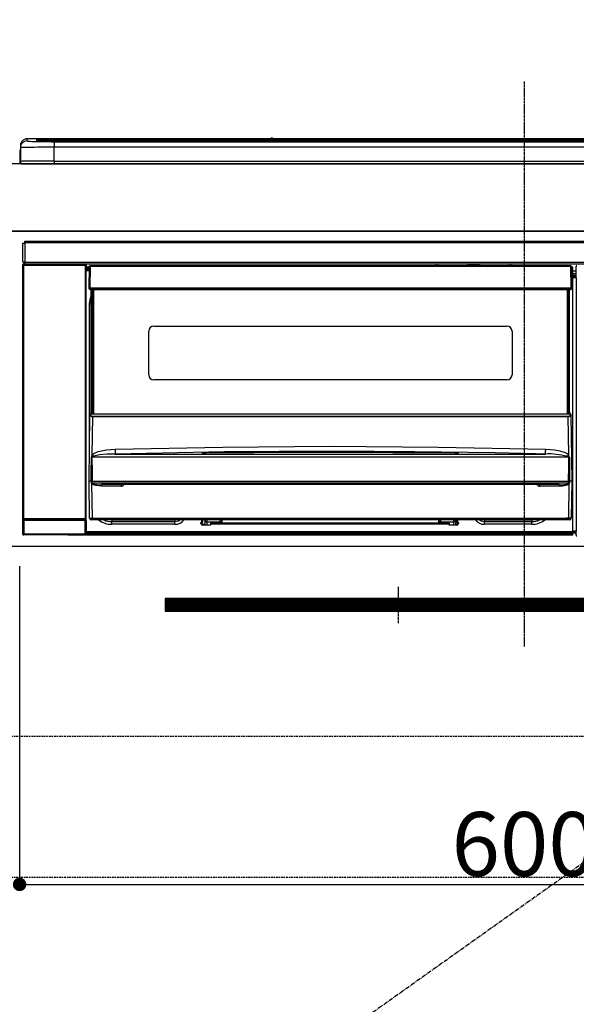
# Model space of a CAD drawing. Units: millimetres. Extents: x -109 to 26472, y -120 to 8847.
# Drawn here: x 15762 to 16093, y 2448 to 3033 of the extents above; entities that cross this region are included whole.
import ezdxf

# ---------------------------------------------------------------- set-up
doc = ezdxf.new("R2010")
doc.units = ezdxf.units.MM
doc.linetypes.add('CENTER', pattern=[2, 1.25, -0.25, 0.25, -0.25])
doc.linetypes.add('HIDDEN', pattern=[0.375, 0.25, -0.125])
doc.layers.get('DEFPOINTS').update_dxf_attribs({"color": 146})
for name, color, linetype in [('120-キャビネット（外）', 7, 'Continuous'), ('121-キャビネット（中）', 253, 'HIDDEN'), ('122-扉', 6, 'Continuous'), ('123-扉向き', 231, 'CENTER'), ('126-甲板', 2, 'Continuous'), ('142-把手', 4, 'Continuous'), ('150-機器', 8, 'Continuous'), ('166-寸法B', 11, 'Continuous')]:
    doc.layers.add(name, color=color, linetype=linetype)
doc.styles.add('KH001', font='txt')
doc.dimstyles.new('KH1xx015', dxfattribs={"dimscale": 10, "dimtxt": 3.8, "dimasz": 0.8, "dimexe": 0.3, "dimexo": 1.2, "dimgap": 0.5, "dimtad": 3, "dimdec": 1, "dimdsep": 46, "dimlunit": 6, "dimtxsty": 'KH001', "dimblk": 'DOT', "dimcen": 1, "dimdle": 1, "dimclrd": 256, "dimclre": 256, "dimclrt": 256, "dimadec": 0, "dimazin": 0, "dimtfac": 1, "dimtdec": 1, "dimtix": 1, "dimtmove": 2, "dimatfit": 3, "dimldrblk": 'CLOSEDBLANK', "dimfxl": 1, "dimtolj": 1, "dimtzin": 0, "dimlwd": -1, "dimlwe": -1, "dimarcsym": 0})
doc.dimstyles.new('KH1xx030', dxfattribs={"dimscale": 30, "dimtxt": 2, "dimasz": 0.6, "dimexe": 0.3, "dimexo": 1.2, "dimgap": 0.5, "dimtad": 3, "dimdec": 1, "dimdsep": 46, "dimlunit": 6, "dimtxsty": 'KH001', "dimblk": 'DOT', "dimcen": 1, "dimdle": 1, "dimclrd": 256, "dimclre": 256, "dimclrt": 256, "dimadec": 0, "dimazin": 0, "dimtfac": 1, "dimtdec": 1, "dimtix": 1, "dimtmove": 2, "dimatfit": 3, "dimldrblk": 'CLOSEDBLANK', "dimfxl": 1, "dimtolj": 1, "dimtzin": 0, "dimlwd": -1, "dimlwe": -1, "dimarcsym": 0})

# ---------------------------------------------------------------- blocks, each defined once
blk = doc.blocks.new('_Dot')
at = {"color": 0, "linetype": 'ByBlock', "lineweight": -2}
blk.add_line((-0.5, 0), (-1, 0), dxfattribs=at)
at = {"color": 0, "linetype": 'ByBlock', "const_width": 0.5}
blk.add_lwpolyline([(-0.25, 0, 1), (0.25, 0, 1)], format="xyb", close=True, dxfattribs=at)
blk = doc.blocks.new('*D438')
at = {"layer": '166-寸法B', "transparency": 16777216}
for p, q in [((15592.82, 2983.07), (15592.82, 3198.05)), ((16271.82, 3023.05), (16271.82, 3198.05)), ((15610.82, 3189.05), (16253.82, 3189.05))]:
    blk.add_line(p, q, dxfattribs=at)
at = {"layer": 'DEFPOINTS', "color": 0, "transparency": 16777216}
for p in [(16271.82, 3189.05), (16271.82, 2987.05), (15592.82, 2947.07)]:
    blk.add_point(p, dxfattribs=at)
at = {"layer": '166-寸法B', "transparency": 16777216, "xscale": 18, "yscale": 18, "zscale": 18, "rotation": 180}
blk.add_blockref('_Dot', (15592.82, 3189.05), dxfattribs=at)
at = {"layer": '166-寸法B', "transparency": 16777216, "xscale": 18, "yscale": 18, "zscale": 18}
blk.add_blockref('_Dot', (16271.82, 3189.05), dxfattribs=at)
at = {"layer": '166-寸法B', "transparency": 16777216, "insert": (15932.32, 3234.05), "char_height": 60, "attachment_point": 5, "style": 'KH001'}
blk.add_mtext('\\A1;679', dxfattribs=at)
blk = doc.blocks.new('_ClosedBlank')
at = {"color": 0, "linetype": 'ByBlock', "lineweight": -2}
for p, q in [((-1, 0.167), (0, 0)), ((-1, 0.167), (-1, -0.167)), ((0, 0), (-1, -0.167))]:
    blk.add_line(p, q, dxfattribs=at)
blk = doc.blocks.new('*D443')
at = {"layer": 'DEFPOINTS', "transparency": 16777216}
for p, q in [((15761.82, 2708.07), (15761.82, 2516)), ((16361.82, 2708.07), (16361.82, 2516)), ((15769.82, 2519), (16353.82, 2519))]:
    blk.add_line(p, q, dxfattribs=at)
at = {"layer": 'DEFPOINTS', "color": 0, "transparency": 16777216}
for p in [(15761.82, 2720.07), (16361.82, 2720.07), (16361.82, 2519)]:
    blk.add_point(p, dxfattribs=at)
at = {"layer": 'DEFPOINTS', "transparency": 16777216, "xscale": 8, "yscale": 8, "zscale": 8, "rotation": 180}
blk.add_blockref('_Dot', (15761.82, 2519), dxfattribs=at)
at = {"layer": 'DEFPOINTS', "transparency": 16777216, "xscale": 8, "yscale": 8, "zscale": 8}
blk.add_blockref('_Dot', (16361.82, 2519), dxfattribs=at)
at = {"layer": 'DEFPOINTS', "transparency": 16777216, "insert": (16061.82, 2543), "char_height": 38, "attachment_point": 5, "style": 'KH001'}
blk.add_mtext('\\A1;600', dxfattribs=at)
blk = doc.blocks.new('HT-F6S_S')
at = {"layer": '150-機器', "color": 161, "linetype": 'CENTER'}
blk.add_line((0, 49.1), (0, -286.92), dxfattribs=at)
at = {"layer": '150-機器', "color": 13, "linetype": 'Continuous'}
for p, q in [((-295.5, 13.68), (-295.5, 14.93)), ((-150.73, 14.93), (-295.5, 14.93)), ((-150.73, 14.93), (-295.5, 14.93)), ((-295.5, 14.93), (-295.5, 14.93)), ((-290, 14.71), (-290, 13.69)), ((-290, 13.69), (-289.9, 13.68)), ((-289.9, 13.68), (-289.9, 13.68)), ((-289.5, 13.61), (-289.5, 14.21)), ((-289.5, 13.61), (-289.5, 14.21)), ((-284.5, 14.86), (-284.5, 14.36)), ((-284.5, 14.86), (284.5, 14.86)), ((284.5, 14.36), (-284.5, 14.36)), ((-284.5, 13.83), (-284.5, 14.36)), ((234.74, 13.83), (-284, 13.83)), ((279.5, 13.42), (-279.5, 13.42)), ((-279.5, 13.42), (-279.5, 13.42)), ((279.5, 13.42), (-279.5, 13.42)), ((-279.5, 13.25), (-279.5, 9.93)), ((-279.5, 13.25), (279.5, 13.25)), ((-253.25, 13.56), (-253.25, 13.42)), ((-241.25, 13.59), (-252.25, 13.59)), ((-240.25, 13.56), (-240.25, 13.42)), ((-240.25, 13.42), (-240.25, 13.56)), ((-219, 13.56), (-219, 13.42)), ((-207, 13.59), (-218, 13.59)), ((-206, 13.56), (-206, 13.42)), ((-206, 13.42), (-206, 13.56)), ((-200, 13.56), (-200, 13.42)), ((-169, 13.59), (-199, 13.59)), ((-168, 13.56), (-168, 13.42)), ((-168, 13.42), (-168, 13.56)), ((-162, 13.56), (-162, 13.42)), ((-150, 13.59), (-161, 13.59)), ((-150.69, 14.88), (-150.74, 14.89)), ((-150.74, 14.89), (-150.74, 14.89)), ((-150.52, 14.88), (-150.69, 14.88)), ((-150.28, 14.87), (-150.52, 14.88)), ((-150, 14.87), (-150.28, 14.87)), ((-149.72, 14.87), (-150, 14.87)), ((-149.48, 14.88), (-149.72, 14.87)), ((-149.31, 14.88), (-149.48, 14.88)), ((-149.26, 14.89), (-149.31, 14.88)), ((149.27, 14.93), (-149.27, 14.93)), ((149.27, 14.93), (-149.27, 14.93)), ((-149.26, 14.89), (-149.26, 14.89)), ((-149, 13.56), (-149, 13.42)), ((-149, 13.42), (-149, 13.56)), ((-120.66, 13.56), (-120.66, 13.42)), ((-108.66, 13.58), (-119.66, 13.58)), ((-107.66, 13.56), (-107.66, 13.42)), ((-107.66, 13.42), (-107.66, 13.56)), ((-101.66, 13.56), (-101.66, 13.42)), ((-89.66, 13.58), (-100.66, 13.58)), ((-88.66, 13.56), (-88.66, 13.42)), ((-88.66, 13.42), (-88.66, 13.56)), ((-82.66, 13.56), (-82.66, 13.42)), ((-70.66, 13.58), (-81.66, 13.58)), ((-69.66, 13.56), (-69.66, 13.42)), ((-69.66, 13.42), (-69.66, 13.56)), ((-63.66, 13.56), (-63.66, 13.42)), ((-32.66, 13.58), (-62.66, 13.58)), ((-31.66, 13.56), (-31.66, 13.42)), ((-31.66, 13.42), (-31.66, 13.56)), ((-25.66, 13.56), (-25.66, 13.42)), ((-13.66, 13.58), (-24.66, 13.58)), ((-12.66, 13.56), (-12.66, 13.42)), ((-12.66, 13.42), (-12.66, 13.56)), ((19.34, 13.56), (19.34, 13.42)), ((31.34, 13.58), (20.34, 13.58)), ((-299.9, 7.4), (-299.6, 7.4)), ((-299.9, 7.4), (-299.9, 1.5)), ((-299.6, 7.4), (-299.57, 7.73)), ((-299.6, 0.6), (-299.6, 7.4)), ((-299.57, 7.73), (-299.5, 7.97)), ((-299.5, 10.93), (-299.5, 9.68)), ((-299.5, 9.68), (-299.5, 1.5)), ((-279.5, 1.75), (-279.5, 9.93)), ((279.5, 9.93), (-279.5, 9.93)), ((-298.4, 0), (-298, 0)), ((-298, 0), (298, 0)), ((-279.5, 1.75), (-279.5, 0)), ((-279.5, 1.75), (279.5, 1.75)), ((-296.8, -45.78), (296.8, -45.78)), ((-296.8, -46.88), (-296.8, -45.78)), ((-298, -58.28), (-298, -46.98)), ((-298, -46.98), (-296.9, -46.98)), ((-296.9, -46.98), (-296.9, -58.28)), ((-296.9, -46.98), (-296.8, -46.98)), ((296.8, -46.88), (-296.8, -46.88)), ((-296.8, -46.98), (-296.8, -46.88)), ((-296.9, -58.28), (-298, -58.28)), ((-297.37, -58.28), (-297.37, -59.48)), ((-297.31, -59.54), (-297.31, -58.28)), ((-297.14, -58.28), (-297.14, -59.56)), ((-296.8, -58.28), (-296.9, -58.28)), ((-296.8, -58.38), (-296.8, -58.28)), ((-296.8, -59.48), (-296.8, -58.38)), ((-296.8, -58.38), (296.8, -58.38)), ((-298.17, -59.98), (-298, -60.14)), ((-298.17, -219.91), (-298.17, -59.98)), ((-297.5, -60.14), (-298, -60.14)), ((-298, -60.14), (-298, -210.75)), ((-297.5, -59.64), (-297.67, -59.48)), ((-297.67, -59.48), (-297.37, -59.48)), ((-297.5, -60.14), (-297.5, -59.64)), ((-261, -59.64), (-297.5, -59.64)), ((-297.5, -60.14), (-261, -60.14)), ((-297.5, -210.75), (-297.5, -60.14)), ((-297.31, -59.54), (-297.37, -59.48)), ((296.8, -59.48), (-296.8, -59.48)), ((-296.15, -59.57), (-296.15, -59.48)), ((-295.45, -59.57), (-296.15, -59.57)), ((-295.45, -59.57), (-295.45, -59.48)), ((-295.37, -59.48), (-295.45, -59.57)), ((-292.34, -59.6), (-292.57, -59.49)), ((-291.31, -59.61), (-291.34, -59.61)), ((-290.2, -59.55), (-290.31, -59.6)), ((-290.2, -59.48), (-290.2, -59.55)), ((-286.2, -59.55), (-286.2, -59.48)), ((-286.09, -59.6), (-286.2, -59.55)), ((-285.06, -59.61), (-285.09, -59.61)), ((-283.83, -59.49), (-284.06, -59.6)), ((-275.35, -59.48), (-275.25, -59.53)), ((-275.25, -59.53), (-272.75, -59.53)), ((-272.75, -59.48), (-272.75, -59.53)), ((-265.75, -59.53), (-265.75, -59.48)), ((-265.75, -59.53), (-263.25, -59.53)), ((-263.25, -59.53), (-263.15, -59.48)), ((-262.42, -59.48), (-262.42, -59.56)), ((-262.41, -59.48), (-262.42, -59.56)), ((-261.92, -59.48), (-261.92, -59.57)), ((-261.92, -59.57), (-261.42, -59.57)), ((-261.42, -59.48), (-261.42, -59.57)), ((-260.92, -59.56), (-261, -59.64)), ((-261, -59.64), (-261, -60.14)), ((-260.5, -60.14), (-261, -60.14)), ((-261, -60.14), (-261, -210.75)), ((-260.83, -59.48), (-260.92, -59.56)), ((-260.92, -59.48), (-260.92, -59.56)), ((-260.5, -60.14), (-260.33, -59.98)), ((-260.5, -210.75), (-260.5, -60.14)), ((-260.1, -63.4), (-260.34, -63.4)), ((-260.33, -59.98), (-260.33, -63.4)), ((-258.6, -61.3), (-260.1, -61.3)), ((-260.1, -61.3), (-260.1, -61.9)), ((-260.1, -61.9), (-260.1, -62.3)), ((-258.61, -61.9), (-260.1, -61.9)), ((-260.1, -62.3), (-260.1, -62.9)), ((-258.62, -62.3), (-260.1, -62.3)), ((-258.63, -62.9), (-260.1, -62.9)), ((-260.1, -63.4), (-260.1, -62.9)), ((-258.63, -63.4), (-260.1, -63.4)), ((-258.6, -60.99), (-258.77, -73.6)), ((-258.45, -60.64), (-258.43, -60.66)), ((-258.44, -60.85), (-258.45, -60.99)), ((-258.39, -60.71), (-258.44, -60.85)), ((-258.43, -60.66), (-258.39, -60.71)), ((-258.27, -60.66), (-258.39, -60.71)), ((-258.1, -60.64), (-258.27, -60.66)), ((-258.1, -60.99), (-258.27, -73.6)), ((-258.1, -60.5), (-258.1, -60.64)), ((27.7, -60.5), (-258.1, -60.5)), ((-258.1, -60.64), (-258.1, -60.99)), ((27.7, -60.99), (-258.1, -60.99)), ((-52.5, -60.5), (-52.5, -59.48)), ((-51.3, -59.48), (-51.3, -60.5)), ((-35.5, -60.43), (-33.75, -60.43)), ((-35.5, -60.5), (-35.5, -60.43)), ((-33.75, -59.48), (-33.75, -60.5)), ((-32.55, -60.5), (-32.55, -59.48)), ((-27.45, -60.06), (-32.55, -60.06)), ((-27.45, -59.48), (-27.45, -60.5)), ((-26.25, -60.5), (-26.25, -59.48)), ((-26.25, -60.43), (-24.5, -60.43)), ((-24.5, -60.43), (-24.5, -60.5)), ((-8.7, -60.5), (-8.7, -59.48)), ((-7.5, -59.48), (-7.5, -60.5)), ((27.7, -60.99), (27.7, -60.5)), ((27.87, -73.6), (27.7, -60.99)), ((28.37, -73.6), (28.2, -60.99)), ((28.9, -61.3), (28.2, -61.3)), ((28.9, -61.9), (28.21, -61.9)), ((28.9, -62.3), (28.22, -62.3)), ((28.9, -62.9), (28.23, -62.9)), ((28.9, -63.4), (28.23, -63.4)), ((28.9, -61.9), (28.9, -61.3)), ((28.9, -62.3), (28.9, -61.9)), ((28.9, -62.9), (28.9, -62.3)), ((28.9, -63.4), (28.9, -62.9)), ((28.9, -218.4), (28.9, -63.4)), ((30.93, -63.7), (28.9, -63.7)), ((30.86, -62.01), (30.86, -60.96)), ((31.09, -61.19), (30.86, -60.96)), ((30.93, -62.08), (30.86, -62.01)), ((30.93, -66.48), (30.93, -62.08)), ((28.9, -65.1), (30.93, -65.1)), ((30.93, -66.3), (28.9, -66.3)), ((28.9, -66.8), (30.84, -66.8)), ((30.84, -67.01), (28.9, -67.01)), ((28.9, -67.1), (30.93, -67.1)), ((30.94, -67.6), (28.9, -67.6)), ((30.84, -66.58), (30.93, -66.48)), ((30.84, -67.01), (30.84, -66.58)), ((30.93, -67.1), (30.84, -67.01)), ((30.94, -67.6), (30.94, -217.9)), ((-258.77, -73.6), (-258.27, -73.6)), ((-258.63, -74.11), (-258.63, -73.6)), ((-258.27, -73.6), (-258.13, -73.6)), ((-258.13, -73.6), (27.73, -73.6)), ((-258.13, -73.6), (-258.13, -74.11)), ((-258.13, -74.11), (-258.13, -74.6)), ((-258.13, -74.11), (27.73, -74.11)), ((-258.13, -74.6), (27.73, -74.6)), ((-257.4, -147.36), (-257.4, -74.6)), ((-256.9, -74.6), (-256.9, -147.36)), ((-256.65, -148.5), (-256.65, -74.6)), ((-256.15, -74.6), (-256.15, -148.5)), ((25.75, -148.5), (25.75, -74.6)), ((26.25, -148.5), (26.25, -74.6)), ((26.5, -147.36), (26.5, -74.6)), ((27, -147.36), (27, -74.6)), ((27.73, -73.6), (27.87, -73.6)), ((27.73, -74.11), (27.73, -73.6)), ((27.73, -74.6), (27.73, -74.11)), ((27.87, -73.6), (28.37, -73.6)), ((28.23, -74.11), (28.23, -73.6)), ((-258.35, -83), (-258.1, -80.44)), ((-258.1, -80.44), (-257.4, -78.13)), ((-258.35, -163.62), (-258.35, -83)), ((-258.35, -83), (-257.4, -83)), ((-223.2, -125.25), (-223.2, -99.35)), ((-220.2, -96.35), (-10.2, -96.35)), ((-7.2, -99.35), (-7.2, -125.25)), ((-10.2, -128.25), (-220.2, -128.25)), ((-258.7, -188.5), (-258.15, -148.78)), ((-258.15, -148.78), (-258.14, -148.7)), ((-257.94, -148.5), (-257.95, -148.65)), ((-257.94, -148.5), (27.54, -148.5)), ((-257.94, -148.5), (-257.94, -148.5)), ((-257.4, -147.36), (-256.9, -147.36)), ((-257.4, -147.81), (-257.4, -147.36)), ((-256.9, -147.81), (-257.4, -147.81)), ((-257.4, -148.5), (-257.4, -147.81)), ((-256.66, -150.1), (-256.98, -172.82)), ((-256.9, -147.36), (-256.9, -147.81)), ((-256.9, -147.81), (-256.9, -148.5)), ((-256.66, -150.1), (-256.66, -149.96)), ((-256.66, -149.96), (26.26, -149.96)), ((26.26, -150.1), (-256.66, -150.1)), ((26.26, -150.1), (26.26, -149.96)), ((26.58, -172.82), (26.26, -150.1)), ((26.5, -147.36), (27, -147.36)), ((26.5, -147.81), (26.5, -147.36)), ((27, -147.81), (26.5, -147.81)), ((26.5, -148.5), (26.5, -147.81)), ((27, -147.36), (27, -147.81)), ((27, -148.5), (27, -147.81)), ((27.55, -148.65), (27.54, -148.5)), ((27.54, -148.5), (27.54, -148.5)), ((27.74, -148.7), (27.75, -148.78)), ((27.75, -148.78), (28.3, -188.5)), ((-248.3, -169.77), (-243.22, -169.38)), ((-243.22, -169.38), (-179.23, -168.17)), ((-179.23, -168.17), (-115.24, -167.76)), ((-115.24, -167.76), (-51.21, -168.17)), ((-51.21, -168.17), (12.82, -169.38)), ((12.8, -169.93), (12.82, -169.38)), ((12.82, -169.38), (18, -169.78)), ((-257.38, -183.3), (-257.33, -174.3)), ((-256.96, -174.2), (-257, -174.25)), ((-257, -174.25), (-257, -174.29)), ((-257, -174.29), (-257, -174.3)), ((26.6, -174.3), (-257, -174.3)), ((-257, -174.3), (-256.89, -183.29)), ((-256.98, -172.82), (-255.88, -171.96)), ((-256.92, -174.16), (-256.96, -174.2)), ((-256.56, -173.95), (-256.92, -174.16)), ((-256.05, -173.7), (-256.56, -173.95)), ((-255.03, -173.36), (-256.05, -173.7)), ((-255.88, -171.96), (-253.19, -170.8)), ((-252.52, -172.9), (-255.03, -173.36)), ((-253.19, -170.8), (-248.3, -169.77)), ((-247.83, -172.48), (-252.52, -172.9)), ((-243.14, -172.33), (-247.83, -172.48)), ((-178.2, -171.11), (-243.14, -172.33)), ((-243.14, -172.33), (12.74, -172.33)), ((-191.21, -171.75), (-191.21, -171.67)), ((-190.78, -171.83), (-190.87, -171.82)), ((-190.87, -171.82), (-190.87, -171.82)), ((-190.87, -171.82), (-190.82, -171.84)), ((-190.82, -171.84), (-190.78, -171.85)), ((-190.5, -171.86), (-190.78, -171.83)), ((-189.94, -171.88), (-190.5, -171.86)), ((-189.28, -171.88), (-189.94, -171.88)), ((-189.21, -171.88), (-189.28, -171.88)), ((-189.21, -171.47), (-115.19, -170.92)), ((-189.21, -171.5), (-189.21, -171.47)), ((-189.21, -171.57), (-189.21, -171.5)), ((-160.79, -171.55), (-189.21, -171.88)), ((-189.21, -171.67), (-189.21, -171.57)), ((-189.21, -171.79), (-189.21, -171.67)), ((-189.21, -171.87), (-189.21, -171.79)), ((-113.25, -170.71), (-178.2, -171.11)), ((-115.19, -171.34), (-160.79, -171.55)), ((-115.19, -170.92), (-70.13, -171.13)), ((-41.19, -171.88), (-115.19, -171.34)), ((-65.25, -170.96), (-113.25, -170.71)), ((-70.13, -171.13), (-41.19, -171.47)), ((-17.25, -171.67), (-65.25, -170.96)), ((-41.19, -171.47), (-41.19, -171.5)), ((-41.19, -171.5), (-41.19, -171.57)), ((-41.19, -171.57), (-41.19, -171.67)), ((-41.19, -171.67), (-41.19, -171.79)), ((-41.19, -171.79), (-41.19, -171.88)), ((-40.65, -171.88), (-41.19, -171.88)), ((-40.1, -171.87), (-40.65, -171.88)), ((-39.75, -171.85), (-40.1, -171.87)), ((-39.58, -171.83), (-39.75, -171.85)), ((-39.63, -171.86), (-39.57, -171.83)), ((-39.53, -171.82), (-39.58, -171.83)), ((-39.57, -171.83), (-39.53, -171.82)), ((-39.53, -171.82), (-39.53, -171.82)), ((-39.19, -171.67), (-39.19, -171.75)), ((6.75, -172.18), (-17.25, -171.67)), ((12.74, -172.33), (6.75, -172.18)), ((12.74, -172.33), (12.75, -172.24)), ((12.75, -172.04), (12.76, -171.76)), ((12.75, -172.24), (12.75, -172.04)), ((12.76, -171.76), (12.77, -171.39)), ((12.77, -171.39), (12.78, -170.95)), ((12.78, -170.95), (12.79, -170.46)), ((12.79, -170.46), (12.8, -169.93)), ((18, -169.78), (21.24, -170.37)), ((21.24, -170.37), (24.43, -171.42)), ((24.43, -171.42), (25.55, -172.01)), ((25.55, -172.01), (26.58, -172.82)), ((26.1, -173.91), (25.65, -173.7)), ((26.5, -174.15), (26.1, -173.91)), ((26.58, -174.22), (26.5, -174.15)), ((26.53, -179.49), (26.6, -174.3)), ((26.6, -174.26), (26.58, -174.22)), ((26.6, -174.3), (26.6, -174.26)), ((26.93, -174.3), (26.95, -179.5)), ((26.45, -188.49), (26.53, -179.49)), ((26.95, -179.5), (27.01, -188.49)), ((-257.41, -188.49), (-257.38, -183.3)), ((-256.89, -183.29), (-256.85, -188.49)), ((-258.39, -210.51), (-258.7, -188.5)), ((-257.41, -188.5), (-258.7, -188.5)), ((-257.4, -188.49), (-257.41, -188.49)), ((-257.41, -188.49), (-257.41, -188.49)), ((-257.41, -188.49), (-257.41, -188.49)), ((-257.41, -188.5), (-257.41, -188.49)), ((-257.4, -188.5), (-257.41, -188.5)), ((-257.41, -188.5), (-257.41, -188.5)), ((-257.39, -188.49), (-257.4, -188.49)), ((-257.4, -188.49), (-257.4, -188.49)), ((-257.4, -188.49), (-257.4, -188.49)), ((-257.4, -188.49), (-257.4, -188.49)), ((-257.4, -188.49), (-257.4, -188.49)), ((-257.39, -188.49), (-257.4, -188.5)), ((-257.31, -188.34), (-257.28, -188.25)), ((-257.31, -188.5), (-257.31, -188.34)), ((-257.31, -188.51), (-257.31, -188.5)), ((-257.31, -189.51), (-257.31, -188.51)), ((-257.28, -189.71), (-257.31, -189.51)), ((-257.28, -188.25), (-257.26, -188.18)), ((-257.18, -190), (-257.28, -189.71)), ((-257.26, -188.18), (-257.22, -188.13)), ((-257.22, -188.13), (-257.2, -188.1)), ((-257.2, -188.1), (-257.18, -188.09)), ((-257.18, -188.09), (-257.17, -188.09)), ((-257.18, -190), (-256.89, -210.51)), ((-256.58, -190.49), (-257.18, -190)), ((-257.17, -188.09), (-257.15, -188.09)), ((-257.15, -188.09), (-257.14, -188.1)), ((-257.14, -188.1), (-257.11, -188.12)), ((-257.11, -188.12), (-257.07, -188.2)), ((-257.07, -188.2), (-257.06, -188.22)), ((-257.06, -188.22), (-257.06, -188.51)), ((-257.06, -188.51), (-257.06, -189.51)), ((-257.06, -189.51), (26.66, -189.51)), ((-256.88, -188.49), (-256.89, -188.49)), ((-256.85, -188.5), (-256.88, -188.49)), ((-256.85, -188.49), (-256.85, -188.49)), ((-256.85, -188.49), (-256.85, -188.5)), ((-256.85, -188.5), (26.45, -188.5)), ((-254.76, -191.14), (-256.58, -190.49)), ((-251.24, -191.49), (-254.76, -191.14)), ((20.84, -190.5), (-251.24, -190.5)), ((-251.24, -190.5), (-251.24, -191.49)), ((-239.7, -191.49), (-251.24, -191.49)), ((-239.7, -190.5), (-239.7, -191.49)), ((9.3, -191.49), (9.3, -190.5)), ((20.84, -191.49), (9.3, -191.49)), ((20.84, -191.49), (20.84, -190.5)), ((22.85, -191.39), (20.84, -191.49)), ((24.84, -191.02), (22.85, -191.39)), ((25.95, -190.61), (24.84, -191.02)), ((26.6, -190.2), (25.95, -190.61)), ((26.45, -188.5), (26.45, -188.49)), ((26.45, -188.49), (26.45, -188.49)), ((26.45, -188.49), (26.46, -188.49)), ((26.46, -188.49), (26.46, -188.49)), ((26.46, -188.49), (26.47, -188.49)), ((26.47, -188.49), (26.48, -188.49)), ((26.48, -188.49), (26.48, -188.49)), ((26.48, -188.49), (26.49, -188.49)), ((26.49, -188.49), (26.49, -188.49)), ((26.49, -188.49), (26.5, -188.49)), ((26.49, -210.51), (26.78, -190)), ((26.78, -190), (26.6, -190.2)), ((26.66, -188.22), (26.71, -188.13)), ((26.66, -188.5), (26.66, -188.22)), ((26.66, -188.51), (26.66, -188.5)), ((26.66, -188.53), (26.66, -188.51)), ((26.66, -189.51), (26.66, -188.53)), ((26.71, -188.13), (26.73, -188.1)), ((26.73, -188.1), (26.75, -188.09)), ((26.75, -188.09), (26.76, -188.09)), ((26.76, -188.09), (26.78, -188.09)), ((26.78, -188.09), (26.79, -188.1)), ((26.79, -188.1), (26.82, -188.12)), ((26.82, -188.12), (26.87, -188.22)), ((26.87, -188.22), (26.91, -188.34)), ((26.91, -188.34), (26.91, -188.5)), ((26.91, -188.5), (26.91, -189.51)), ((26.99, -188.49), (26.99, -188.49)), ((26.99, -188.49), (27, -188.49)), ((27, -188.5), (26.99, -188.49)), ((27, -188.49), (27, -188.49)), ((27, -188.49), (27, -188.49)), ((27, -188.49), (27, -188.49)), ((27, -188.49), (27.01, -188.49)), ((27.01, -188.5), (27, -188.5)), ((27.01, -188.49), (27.01, -188.49)), ((27.01, -188.49), (27.01, -188.49)), ((27.01, -188.49), (27.01, -188.5)), ((28.3, -188.5), (27.01, -188.5)), ((27.01, -188.5), (27.01, -188.5)), ((28.3, -188.5), (27.99, -210.51)), ((-256.89, -210.51), (26.49, -210.51)), ((-256.89, -211.5), (-256.89, -210.51)), ((26.49, -211.5), (26.49, -210.51)), ((-298.07, -219.82), (-298.07, -211.81)), ((-298.07, -211.81), (-297.57, -211.81)), ((-298, -210.75), (-298.06, -210.81)), ((-297.5, -210.75), (-298, -210.75)), ((-260.93, -211.81), (-297.57, -211.81)), ((-297.57, -211.81), (-297.57, -219.82)), ((-297.56, -211.31), (-297.5, -211.25)), ((-297.56, -211.31), (-260.94, -211.31)), ((-297.5, -210.75), (-297.5, -211.25)), ((-261, -210.75), (-297.5, -210.75)), ((-297.5, -211.25), (-261, -211.25)), ((-261, -211.25), (-261, -210.75)), ((-260.5, -210.75), (-261, -210.75)), ((-261, -211.25), (-260.94, -211.31)), ((-260.93, -211.81), (-260.43, -211.81)), ((-260.93, -219.82), (-260.93, -211.81)), ((-260.44, -210.81), (-260.5, -210.75)), ((-260.43, -211.81), (-260.43, -219.82)), ((-256.89, -211.5), (-257.39, -211.5)), ((26.49, -211.5), (-256.89, -211.5)), ((-247.34, -211.51), (-247.39, -211.5)), ((-245.25, -211.72), (-247.34, -211.51)), ((-245.25, -211.5), (-245.25, -211.72)), ((-207.65, -211.72), (-245.25, -211.72)), ((-245.25, -211.72), (-245.25, -212.45)), ((-245.25, -212.45), (-207.65, -212.45)), ((-245.25, -214.1), (-245.25, -212.45)), ((-207.65, -214.1), (-245.25, -214.1)), ((-206.54, -211.5), (-207.65, -211.72)), ((-207.65, -211.5), (-207.65, -211.72)), ((-207.65, -211.72), (-207.65, -212.45)), ((-207.65, -212.45), (-205.56, -212.04)), ((-207.65, -214.1), (-207.65, -212.45)), ((-205.56, -212.04), (-204.76, -211.5)), ((-192.15, -213), (-191.65, -213)), ((-192.15, -213.6), (-192.15, -213)), ((-192.12, -213.13), (-191.79, -213.04)), ((-191.79, -213.04), (-191.4, -213)), ((-191.65, -213), (-191.65, -211.5)), ((-191.05, -213), (-191.65, -213)), ((-191.4, -214.1), (-191.4, -213)), ((-191.4, -214.1), (-189.64, -214.1)), ((-186.55, -214.6), (-191.15, -214.6)), ((-191.05, -213), (-191.05, -211.5)), ((-189.67, -211.71), (-189.67, -211.5)), ((-189.64, -214.12), (-189.67, -211.71)), ((-188.69, -211.5), (-188.67, -212.7)), ((-188.67, -212.7), (-180.7, -212.7)), ((-188.67, -212.7), (-188.67, -212.7)), ((-188.67, -212.7), (-188.64, -214.6)), ((-186.55, -213.5), (-186.55, -214.1)), ((-44.65, -213.5), (-186.55, -213.5)), ((-186.55, -214.1), (-186.55, -214.6)), ((-44.65, -214.1), (-186.55, -214.1)), ((-180.7, -212.7), (-180.7, -211.5)), ((-180.7, -213.5), (-180.7, -212.7)), ((-179.7, -211.5), (-179.7, -211.7)), ((-179.7, -211.7), (-179.7, -213.5)), ((-50.7, -211.7), (-50.7, -211.5)), ((-50.7, -213.5), (-50.7, -211.7)), ((-49.7, -211.5), (-49.7, -212.7)), ((-49.7, -212.7), (-41.73, -212.7)), ((-49.7, -212.7), (-49.7, -213.5)), ((-44.65, -213.5), (-44.65, -214.1)), ((-44.65, -214.6), (-44.65, -214.1)), ((-40.05, -214.6), (-44.65, -214.6)), ((-41.76, -214.6), (-41.73, -212.7)), ((-41.73, -212.7), (-41.71, -211.5)), ((-41.73, -212.7), (-41.73, -212.7)), ((-40.73, -211.71), (-40.76, -214.12)), ((-40.76, -214.1), (-39.18, -214.1)), ((-40.73, -211.5), (-40.73, -211.71)), ((-40.15, -211.5), (-40.15, -213)), ((-40.15, -213), (-39.55, -213)), ((-39.55, -211.5), (-39.55, -213)), ((-39.55, -213), (-39.05, -213)), ((-39.05, -213), (-39.05, -213.6)), ((-26.44, -211.5), (-25.64, -212.04)), ((-25.64, -212.04), (-23.55, -212.45)), ((-23.55, -211.72), (-24.66, -211.5)), ((-23.55, -211.5), (-23.55, -211.72)), ((4.55, -211.72), (-23.55, -211.72)), ((-23.55, -211.72), (-23.55, -212.45)), ((-23.55, -212.45), (4.55, -212.45)), ((-23.55, -214.1), (-23.55, -212.45)), ((4.55, -214.1), (-23.55, -214.1)), ((4.55, -211.5), (4.55, -211.72)), ((6.64, -211.51), (4.55, -211.72)), ((4.55, -211.72), (4.55, -212.45)), ((4.55, -214.1), (4.55, -212.45)), ((6.69, -211.5), (6.64, -211.51)), ((26.99, -211.5), (26.49, -211.5)), ((-298.17, -219.91), (-298.07, -219.82)), ((-298.07, -219.82), (-297.57, -219.82)), ((-297.57, -220.32), (-297.67, -220.41)), ((-271.4, -220.41), (-297.67, -220.41)), ((-297.57, -219.82), (-297.57, -220.32)), ((-297.57, -219.82), (-260.93, -219.82)), ((-260.93, -220.32), (-297.57, -220.32)), ((-271.4, -220.5), (-271.4, -220.41)), ((-261.4, -220.5), (-271.4, -220.5)), ((-260.83, -220.41), (-261.4, -220.41)), ((-261.4, -220.41), (-261.4, -220.5)), ((-260.93, -219.82), (-260.43, -219.82)), ((-260.93, -219.82), (-260.93, -220.32)), ((-260.83, -220.41), (-260.93, -220.32)), ((-260.43, -219.82), (-260.33, -219.91)), ((-260.34, -218.4), (-260.1, -218.4)), ((-260.33, -218.4), (-260.33, -219.91)), ((-260.1, -218.4), (28.9, -218.4)), ((-260.1, -218.9), (-260.1, -218.4)), ((-260.1, -218.9), (-260.1, -219.5)), ((28.9, -218.9), (-260.1, -218.9)), ((28.9, -219.5), (-260.1, -219.5)), ((-260.1, -219.5), (-260.1, -219.9)), ((28.9, -219.9), (-260.1, -219.9)), ((-260.1, -219.9), (-260.1, -220.5)), ((28.9, -220.5), (-260.1, -220.5)), ((28.9, -217.9), (30.94, -217.9)), ((28.9, -218.9), (28.9, -218.4)), ((30.93, -218.4), (28.9, -218.4)), ((28.9, -218.49), (30.84, -218.49)), ((28.9, -219.5), (28.9, -218.9)), ((28.9, -219.1), (30.84, -219.1)), ((28.9, -219.9), (28.9, -219.5)), ((28.9, -220.5), (28.9, -219.9)), ((30.93, -218.4), (30.84, -218.49)), ((30.84, -220.49), (30.84, -218.49)), ((30.84, -220.49), (31.2, -220.13))]:
    blk.add_line(p, q, dxfattribs=at)
for points in [[(-295.5, 13.68), (-295.38, 13.63), (-295.12, 13.59)], [(-295.12, 13.59), (-294.57, 13.54), (-293.78, 13.49), (-292.77, 13.44), (-291.55, 13.4), (-290.15, 13.36), (-288.57, 13.33), (-286.86, 13.3), (-285.03, 13.28), (-283.12, 13.27), (-281.14, 13.26), (-279.5, 13.25)], [(-279.5, 9.93), (-281.99, 9.93), (-284.45, 9.92), (-286.83, 9.91), (-289.09, 9.9), (-291.2, 9.88), (-293.13, 9.86), (-294.85, 9.84), (-296.33, 9.81), (-297.55, 9.79), (-298.48, 9.76), (-299.12, 9.73), (-299.45, 9.7), (-299.5, 9.68)], [(-279.5, 1.75), (-281.99, 1.75), (-284.45, 1.74), (-286.83, 1.73), (-289.09, 1.72), (-291.2, 1.7), (-293.13, 1.68), (-294.85, 1.66), (-296.33, 1.64), (-297.55, 1.61), (-298.48, 1.58), (-299.12, 1.55), (-299.45, 1.52), (-299.5, 1.5)], [(-297.67, -59.48), (-297.73, -59.49), (-297.79, -59.5), (-297.85, -59.52), (-297.91, -59.54), (-297.96, -59.58), (-298.01, -59.62), (-298.05, -59.66), (-298.09, -59.71), (-298.12, -59.77), (-298.14, -59.82), (-298.16, -59.88), (-298.16, -59.95), (-298.17, -59.98)], [(-297.31, -59.54), (-297.14, -59.56)], [(-297.14, -59.56), (-297.12, -59.56), (-297.08, -59.56), (-297.03, -59.56), (-296.96, -59.56), (-296.89, -59.57), (-296.8, -59.57), (-296.7, -59.57), (-296.59, -59.57), (-296.47, -59.57), (-296.35, -59.57), (-296.23, -59.57), (-296.15, -59.57)], [(-292.57, -59.49), (-292.58, -59.49), (-292.6, -59.49), (-292.64, -59.49), (-292.7, -59.49), (-292.77, -59.48), (-292.85, -59.48), (-292.94, -59.48), (-293.04, -59.48), (-293.15, -59.48), (-293.27, -59.48), (-293.39, -59.48), (-293.51, -59.48), (-293.57, -59.48)], [(-292.34, -59.6), (-292.33, -59.6), (-292.3, -59.61), (-292.26, -59.61), (-292.21, -59.61), (-292.14, -59.61), (-292.06, -59.61), (-291.97, -59.61), (-291.87, -59.61), (-291.76, -59.61), (-291.64, -59.61), (-291.52, -59.61), (-291.39, -59.61), (-291.34, -59.61)], [(-291.31, -59.61), (-291.18, -59.61), (-291.06, -59.61), (-290.94, -59.61), (-290.83, -59.61), (-290.72, -59.61), (-290.62, -59.61), (-290.54, -59.61), (-290.46, -59.61), (-290.4, -59.61), (-290.36, -59.61), (-290.32, -59.61), (-290.31, -59.6), (-290.31, -59.6)], [(-290.2, -59.55), (-290.19, -59.55), (-290.15, -59.56), (-290.07, -59.56), (-289.97, -59.56), (-289.84, -59.56), (-289.69, -59.56), (-289.51, -59.56), (-289.31, -59.57), (-289.09, -59.57), (-288.86, -59.57), (-288.62, -59.57), (-288.38, -59.57), (-288.13, -59.57), (-287.88, -59.57), (-287.63, -59.57), (-287.4, -59.57), (-287.18, -59.57), (-286.97, -59.56), (-286.78, -59.56), (-286.62, -59.56), (-286.48, -59.56), (-286.36, -59.56), (-286.28, -59.56), (-286.23, -59.55), (-286.2, -59.55), (-286.2, -59.55)], [(-286.09, -59.6), (-286.08, -59.6), (-286.06, -59.61), (-286.02, -59.61), (-285.96, -59.61), (-285.9, -59.61), (-285.81, -59.61), (-285.72, -59.61), (-285.62, -59.61), (-285.51, -59.61), (-285.39, -59.61), (-285.27, -59.61), (-285.15, -59.61), (-285.09, -59.61)], [(-285.06, -59.61), (-284.94, -59.61), (-284.81, -59.61), (-284.69, -59.61), (-284.58, -59.61), (-284.48, -59.61), (-284.38, -59.61), (-284.29, -59.61), (-284.22, -59.61), (-284.16, -59.61), (-284.11, -59.61), (-284.08, -59.61), (-284.06, -59.6), (-284.06, -59.6)], [(-282.83, -59.48), (-282.96, -59.48), (-283.08, -59.48), (-283.2, -59.48), (-283.31, -59.48), (-283.42, -59.48), (-283.51, -59.48), (-283.6, -59.48), (-283.67, -59.49), (-283.74, -59.49), (-283.78, -59.49), (-283.81, -59.49), (-283.83, -59.49), (-283.83, -59.49)], [(-272.75, -59.53), (-272.72, -59.54), (-272.64, -59.54), (-272.51, -59.54), (-272.32, -59.55), (-272.09, -59.55), (-271.81, -59.55), (-271.49, -59.56), (-271.14, -59.56), (-270.76, -59.56), (-270.35, -59.56), (-269.93, -59.56), (-269.5, -59.56), (-269.06, -59.56), (-268.63, -59.56), (-268.2, -59.56), (-267.79, -59.56), (-267.41, -59.56), (-267.05, -59.56), (-266.73, -59.55), (-266.45, -59.55), (-266.21, -59.55), (-266.01, -59.55), (-265.87, -59.54), (-265.79, -59.54), (-265.75, -59.53), (-265.75, -59.53)], [(-260.33, -59.98), (-260.34, -59.92), (-260.35, -59.86), (-260.37, -59.8), (-260.4, -59.74), (-260.43, -59.69), (-260.47, -59.64), (-260.51, -59.6), (-260.56, -59.56), (-260.62, -59.53), (-260.68, -59.51), (-260.74, -59.49), (-260.8, -59.48), (-260.83, -59.48)], [(31.36, -60.46), (31.3, -60.47), (31.24, -60.48), (31.18, -60.5), (31.12, -60.52), (31.07, -60.56), (31.02, -60.6), (30.98, -60.64), (30.94, -60.69), (30.91, -60.75), (30.89, -60.81), (30.87, -60.87), (30.86, -60.93), (30.86, -60.96)], [(30.94, -67.6), (30.94, -67.54), (30.94, -67.48), (30.94, -67.42), (30.94, -67.36), (30.94, -67.31), (30.94, -67.26), (30.94, -67.22), (30.94, -67.18), (30.94, -67.15), (30.93, -67.13), (30.93, -67.11), (30.93, -67.1), (30.93, -67.1)], [(-258.15, -148.78), (-258.14, -148.95), (-258.1, -149.11), (-258.05, -149.27), (-257.97, -149.42), (-257.87, -149.55), (-257.76, -149.68), (-257.62, -149.79), (-257.47, -149.89), (-257.31, -149.97), (-257.14, -150.03), (-256.96, -150.08), (-256.77, -150.1), (-256.66, -150.1)], [(-257.95, -148.65), (-257.94, -148.81), (-257.91, -148.97), (-257.86, -149.13), (-257.8, -149.28), (-257.71, -149.42), (-257.61, -149.54), (-257.49, -149.66), (-257.36, -149.75), (-257.22, -149.84), (-257.07, -149.9), (-256.92, -149.94), (-256.76, -149.96), (-256.66, -149.96)], [(26.26, -149.96), (26.43, -149.95), (26.59, -149.92), (26.74, -149.87), (26.89, -149.8), (27.02, -149.71), (27.15, -149.61), (27.26, -149.49), (27.35, -149.36), (27.43, -149.21), (27.49, -149.06), (27.52, -148.9), (27.54, -148.74), (27.55, -148.65)], [(26.26, -150.1), (26.45, -150.09), (26.63, -150.06), (26.81, -150.01), (26.98, -149.94), (27.14, -149.85), (27.28, -149.75), (27.41, -149.63), (27.52, -149.5), (27.61, -149.35), (27.67, -149.2), (27.72, -149.04), (27.74, -148.88), (27.75, -148.78)], [(-258.39, -210.51), (-258.38, -210.52), (-258.34, -210.52), (-258.29, -210.52), (-258.21, -210.52), (-258.1, -210.52), (-257.99, -210.52), (-257.85, -210.52), (-257.7, -210.52), (-257.53, -210.52), (-257.36, -210.52), (-257.18, -210.52), (-256.99, -210.51), (-256.89, -210.51)], [(26.49, -210.51), (26.68, -210.52), (26.86, -210.52), (27.04, -210.52), (27.21, -210.52), (27.37, -210.52), (27.52, -210.52), (27.64, -210.52), (27.75, -210.52), (27.85, -210.52), (27.92, -210.52), (27.96, -210.52), (27.99, -210.51), (27.99, -210.51), (27.97, -210.51), (27.92, -210.51), (27.86, -210.51), (27.77, -210.5), (27.66, -210.5), (27.53, -210.5), (27.39, -210.5), (27.23, -210.49), (27.07, -210.49), (26.89, -210.49), (26.7, -210.49), (26.52, -210.49), (26.33, -210.48), (26.15, -210.48), (25.97, -210.48), (25.8, -210.48), (25.64, -210.48), (25.49, -210.48), (25.36, -210.48), (25.24, -210.48), (25.15, -210.48), (25.08, -210.48), (25.03, -210.48), (25, -210.48), (24.99, -210.49)], [(-298.06, -210.81), (-298.06, -210.82), (-298.06, -210.84), (-298.06, -210.88), (-298.06, -210.93), (-298.07, -211), (-298.07, -211.08), (-298.07, -211.17), (-298.07, -211.27), (-298.07, -211.38), (-298.07, -211.5), (-298.07, -211.62), (-298.07, -211.75), (-298.07, -211.81)], [(-297.56, -211.31), (-297.56, -211.31), (-297.56, -211.32), (-297.56, -211.34), (-297.56, -211.37), (-297.57, -211.4), (-297.57, -211.44), (-297.57, -211.49), (-297.57, -211.54), (-297.57, -211.6), (-297.57, -211.65), (-297.57, -211.71), (-297.57, -211.78), (-297.57, -211.81)], [(-260.93, -211.81), (-260.93, -211.74), (-260.93, -211.68), (-260.93, -211.62), (-260.93, -211.57), (-260.93, -211.51), (-260.93, -211.47), (-260.93, -211.42), (-260.94, -211.39), (-260.94, -211.36), (-260.94, -211.33), (-260.94, -211.32), (-260.94, -211.31), (-260.94, -211.31)], [(-260.43, -211.81), (-260.43, -211.68), (-260.43, -211.56), (-260.43, -211.44), (-260.43, -211.33), (-260.43, -211.22), (-260.43, -211.13), (-260.43, -211.04), (-260.44, -210.97), (-260.44, -210.91), (-260.44, -210.86), (-260.44, -210.83), (-260.44, -210.81), (-260.44, -210.81)], [(-189.64, -214.12), (-189.63, -214.26), (-189.6, -214.39), (-189.56, -214.52), (-189.53, -214.6)], [(-40.87, -214.6), (-40.82, -214.47), (-40.79, -214.34), (-40.77, -214.21), (-40.76, -214.12)], [(-298.17, -219.91), (-298.16, -219.98), (-298.15, -220.04), (-298.13, -220.1), (-298.1, -220.15), (-298.07, -220.21), (-298.03, -220.25), (-297.99, -220.3), (-297.94, -220.33), (-297.88, -220.36), (-297.82, -220.39), (-297.76, -220.4), (-297.7, -220.41), (-297.67, -220.41)], [(-260.83, -220.41), (-260.77, -220.41), (-260.71, -220.4), (-260.65, -220.38), (-260.59, -220.35), (-260.54, -220.32), (-260.49, -220.28), (-260.45, -220.23), (-260.41, -220.18), (-260.38, -220.13), (-260.36, -220.07), (-260.34, -220.01), (-260.34, -219.95), (-260.33, -219.91)], [(30.84, -220.49), (30.84, -220.55), (30.85, -220.62), (30.87, -220.67), (30.9, -220.73), (30.93, -220.78), (30.97, -220.83), (31.02, -220.88), (31.07, -220.91), (31.12, -220.94), (31.18, -220.97), (31.24, -220.98), (31.3, -220.99), (31.34, -220.99)], [(30.93, -218.4), (30.93, -218.39), (30.93, -218.38), (30.94, -218.36), (30.94, -218.33), (30.94, -218.3), (30.94, -218.26), (30.94, -218.21), (30.94, -218.16), (30.94, -218.1), (30.94, -218.05), (30.94, -217.99), (30.94, -217.92), (30.94, -217.9)]]:
    blk.add_lwpolyline(points, dxfattribs=at)
for centre, radius, start, end in [((-295.5, 10.93), 4, 89.9901, 179.99014), ((-295.5, 9.68), 4, 89.98993, 179.99075), ((-285.88, -37.56), 52.43, 88.49188, 94.50719), ((-290, 14.21), 0.5, 0.00977, 90.00923), ((-282.09, 117.05), 103.66, 265.64518, 271.43408), ((-285.56, -35.83), 50.2, 88.79358, 94.50522), ((-285.25, -34.02), 47.87, 88.50461, 94.49434), ((-252.5, 4.02), 9.57, 88.50448, 94.49441), ((-241, 4.01), 9.57, 85.50568, 91.49538), ((-218.25, 4.01), 9.57, 88.50473, 94.49421), ((-206.75, 4.01), 9.57, 85.50579, 91.49527), ((-199.25, 4.01), 9.57, 88.5047, 94.49428), ((-168.75, 4.01), 9.57, 85.50579, 91.49527), ((-161.25, 4.01), 9.57, 88.50488, 94.49405), ((-150, 14.59), 0.801, 22.05776, 157.94224), ((-149.75, 4.01), 9.57, 85.50595, 91.49512), ((-119.91, 4.01), 9.57, 88.50467, 94.4944), ((-108.41, 4.01), 9.57, 85.50566, 91.4953), ((-100.91, 4.01), 9.57, 88.50474, 94.49431), ((-89.41, 4.01), 9.57, 85.50566, 91.4953), ((-81.91, 4.01), 9.57, 88.50474, 94.49431), ((-70.41, 4.01), 9.57, 85.50569, 91.49526), ((-62.91, 4.01), 9.57, 88.50464, 94.49442), ((-32.41, 4.01), 9.57, 85.50568, 91.49528), ((-24.91, 4.01), 9.57, 88.5047, 94.49434), ((-13.41, 4.01), 9.57, 85.50564, 91.4953), ((20.09, 4.01), 9.57, 88.5047, 94.49434), ((-297.9, 7.4), 2, 143.13047, 179.99996), ((-298.4, 1.5), 1.5, 180.03496, 216.83381), ((-298.4, 1.5), 1.5, 216.8699, 270), ((-298, 1.5), 1.5, 179.99996, 270), ((-297.5, -60.14), 0.5, 90.00565, 179.99307), ((-262.05, -45.24), 14.33, 268.50041, 270.49983), ((-261.29, -44.94), 14.63, 269.51619, 271.47503), ((-261, -60.14), 0.5, 0.00887, 89.99241), ((-258.1, -61), 0.5, 134.625, 179.25), ((-258.5, -62.64), 1.65, 88.52144, 93.60038), ((-258.1, -61), 0.5, 90, 134.625), ((-258.5, -89.6), 28.61, 89.20649, 89.91436), ((27.7, -61), 0.5, 0.75, 90), ((27.95, -70.54), 9.55, 88.49929, 91.50071), ((-258.13, -74.1), 0.5, 180.75, 270), ((-258.38, -64.55), 9.56, 268.5012, 271.4988), ((27.98, -64.55), 9.56, 268.50115, 271.49885), ((27.73, -74.1), 0.5, 270, 359.25), ((-220.2, -99.35), 3, 90, 180), ((-10.2, -99.35), 3, 0, 90), ((-220.2, -125.25), 3, 180, 270), ((-10.2, -125.25), 3, 270, 0), ((-257.97, -148.82), 0.178, 81.575, 167.88587), ((-257.94, -148.7), 0.2, 90, 179.2), ((27.54, -148.7), 0.2, 0.8, 90), ((27.57, -148.82), 0.178, 12.11617, 98.42446), ((2244.1, -108.32), 2488.07, 181.40639, 181.4743), ((-252.51, -174.65), 4.83, 157.68858, 175.88464), ((-260.14, -54.81), 119.52, 271.34487, 271.50215), ((-68.8, 23.5), 271.94, 226.21155, 226.48249), ((-189.62, -177.72), 6.26, 86.29074, 104.77121), ((-191.2, -172.67), 1, 57.13881, 90.86392), ((-189.8, -165.63), 6.28, 256.96048, 275.34412), ((-191.2, -172.75), 1, 64.70775, 90.85513), ((-40.78, -177.76), 6.3, 75.29124, 93.64679), ((-40.6, -165.69), 6.22, 264.56823, 283.12718), ((-39.2, -172.67), 1, 89.13566, 123.07605), ((-39.2, -172.75), 1, 89.14385, 115.73589), ((14.59, -216.31), 44.02, 75.44837, 92.40406), ((-160.55, 22.4), 270.42, 313.51606, 313.78852), ((22, -174.68), 4.94, 4.3199, 22.10661), ((29.72, -55.3), 119.04, 268.49752, 268.65544), ((-257.63, -188.28), 0.318, 317.22422, 348.57438), ((-257.44, -250.44), 61.92, 89.64986, 89.88345), ((-257.46, -249.77), 60.26, 89.62649, 89.86083), ((-203.72, -258.83), 87.15, 127.57186, 127.83503), ((-256.64, -188.14), 0.428, 190.1652, 233.6115), ((-256.7, -189.43), 0.368, 193.82882, 244.64508), ((-257.19, -160.87), 27.62, 270.61144, 270.69547), ((-252.51, -178.45), 12.12, 248.95421, 276.03616), ((-239.7, -189.49), 2, 270, 329.53705), ((9.3, -189.49), 2, 210.46295, 270), ((22.34, -180.19), 10.42, 261.70164, 293.30802), ((26.45, -188.41), 0.0881, 271.28175, 301.5052), ((26.35, -189.47), 0.312, 290.35508, 351.16841), ((-25.48, -257.29), 85.19, 52.16341, 52.43263), ((26.05, -188.03), 0.638, 314.25531, 342.68186), ((27.04, -251.68), 63.19, 90.1154, 90.3444), ((27.06, -249.77), 60.25, 90.13918, 90.37353), ((25.8, -189.48), 1.11, 331.96409, 358.4367), ((27.19, -188.3), 0.284, 189.24744, 223.78303), ((-257.39, -210.5), 1, 180.8, 270), ((26.99, -210.5), 1, 270, 359.2), ((-297.56, -210.81), 0.5, 180.00886, 269.99114), ((-297.5, -210.75), 0.5, 180.00523, 270), ((-261, -210.75), 0.5, 270.00547, 359.99283), ((-260.94, -210.81), 0.5, 270.0069, 359.99651), ((-245.54, -202.11), 11.99, 231.51043, 271.4081), ((-245.62, -202.93), 9.53, 244.06687, 272.19748), ((-207.24, -208.11), 6.01, 266.06009, 325.64393), ((-191.15, -213.6), 1, 180, 270), ((-191.9, -214.1), 0.5, 307.66597, 0), ((-188.67, -211.7), 1, 180.8, 270), ((-180.7, -211.7), 1, 270, 0), ((-179.9, -213.43), 0.5, 0, 66.42182), ((-50.5, -213.43), 0.5, 113.57818, 180), ((-49.7, -211.7), 1, 180, 270), ((-41.73, -211.7), 1, 270, 359.2), ((-40.05, -213.6), 1, 270, 0), ((-23.96, -208.11), 6.01, 214.35635, 273.93959), ((4.92, -202.93), 9.53, 267.80261, 295.93301), ((4.84, -202.11), 11.99, 268.59158, 308.48991), ((-297.57, -219.82), 0.5, 180.00766, 269.99405), ((-260.93, -219.82), 0.5, 270.00789, 359.9904)]:
    blk.add_arc(centre, radius, start, end, dxfattribs=at)
blk = doc.blocks.new('P256_277')
at = {"layer": '122-扉'}
h = blk.add_hatch(dxfattribs=at)
h.set_pattern_fill('ANSI31', color=256, scale=5, style=0)
h.set_pattern_definition([(45, (-289683.09336, 26709.8852), (-0.4419417382, 0.4419417382), [])])
h.paths.add_polyline_path([(-138.5, 7.5), (-138.5, 0), (138.5, 0), (138.5, 7.5)])
blk.add_lwpolyline([(-138.5, 7.5), (-138.5, 0), (138.5, 0), (138.5, 7.5)], close=True, dxfattribs=at)
at = {"layer": 'DEFPOINTS', "linetype": 'CENTER'}
for p, q in [((0, 14.55), (0, -7.05)), ((9.91, 3.75), (-9.91, 3.75))]:
    blk.add_line(p, q, dxfattribs=at)
blk = doc.blocks.new('*D555')
at = {"layer": '166-寸法B', "transparency": 16777216}
for p, q in [((16931.82, 2608.75), (16931.82, 1926.25)), ((15592.82, 2051.07), (15592.82, 1926.25)), ((16913.82, 1935.25), (15610.82, 1935.25))]:
    blk.add_line(p, q, dxfattribs=at)
at = {"layer": 'DEFPOINTS', "color": 0, "transparency": 16777216}
for p in [(16931.82, 2644.75), (15592.82, 2087.07), (15592.82, 1935.25)]:
    blk.add_point(p, dxfattribs=at)
at = {"layer": '166-寸法B', "transparency": 16777216, "xscale": 18, "yscale": 18, "zscale": 18, "rotation": 180}
blk.add_blockref('_Dot', (15592.82, 1935.25), dxfattribs=at)
at = {"layer": '166-寸法B', "transparency": 16777216, "xscale": 18, "yscale": 18, "zscale": 18}
blk.add_blockref('_Dot', (16931.82, 1935.25), dxfattribs=at)
at = {"layer": '166-寸法B', "transparency": 16777216, "char_height": 60, "attachment_point": 5, "style": 'KH001'}
for s, insert in [('\\A1;1,339', (16262.32, 1984.06)), ('\\A1;食洗機ｺﾝｾﾝﾄ位置', (16262.32, 1884.01))]:
    blk.add_mtext(s, dxfattribs=dict(at, insert=insert))

msp = doc.modelspace()

# ---------------------------------------------------------------- linework, layer by layer
at = {"layer": '120-キャビネット（外）', "color": 6}
msp.add_lwpolyline([(16361.82, 2907.07), (15611.82, 2907.07), (15611.82, 2187.07), (16361.82, 2187.07)], close=True, dxfattribs=at)
at = {"layer": '121-キャビネット（中）', "color": 13, "ltscale": 4}
msp.add_lwpolyline([(15642.82, 2607.07), (16330.82, 2607.07), (16330.82, 2523.07), (15642.82, 2523.07)], close=True, dxfattribs=at)
at = {"layer": '122-扉'}
msp.add_line((15611.82, 2720.07), (16361.82, 2720.07), dxfattribs=at)
at = {"layer": '123-扉向き', "ltscale": 2}
msp.add_line((16361.82, 2720.07), (15611.82, 2187.07), dxfattribs=at)
at = {"layer": '126-甲板'}
msp.add_lwpolyline([(19189.82, 2947.07), (15595.82, 2947.07), (15595.82, 2907.07), (19189.82, 2907.07)], close=True, dxfattribs=at)

# ---------------------------------------------------------------- block references
at = {"layer": '142-把手'}
msp.add_blockref('P256_277', (15986.82, 2681.32), dxfattribs=at)
at = {"layer": '150-機器'}
msp.add_blockref('HT-F6S_S', (16061.82, 2947.07), dxfattribs=at)

# ---------------------------------------------------------------- dimensions: what is measured, and where the dimension line sits
at = {"layer": '166-寸法B'}
dim = msp.add_linear_dim(base=(16271.82, 3189.05), p1=(15592.82, 2947.07), p2=(16271.82, 2987.05), dimstyle='KH1xx030', dxfattribs=at)
dim.commit()
dim.dimension.update_dxf_attribs({"geometry": '*D438', "text_midpoint": (15932.32, 3234.05)})
dim = msp.add_linear_dim(base=(15592.82, 1935.25), p1=(16931.82, 2644.75), p2=(15592.82, 2087.07), angle=180, text='<>\\X食洗機ｺﾝｾﾝﾄ位置', dimstyle='KH1xx030', dxfattribs=at)
dim.commit()
dim.dimension.update_dxf_attribs({"geometry": '*D555', "text_midpoint": (16262.32, 1935.25)})
at = {"layer": 'DEFPOINTS'}
dim = msp.add_linear_dim(base=(16361.82, 2519), p1=(15761.82, 2720.07), p2=(16361.82, 2720.07), dimstyle='KH1xx015', dxfattribs=at)
dim.commit()
dim.dimension.update_dxf_attribs({"geometry": '*D443', "text_midpoint": (16061.82, 2543)})

doc.saveas('drawing.dxf')
